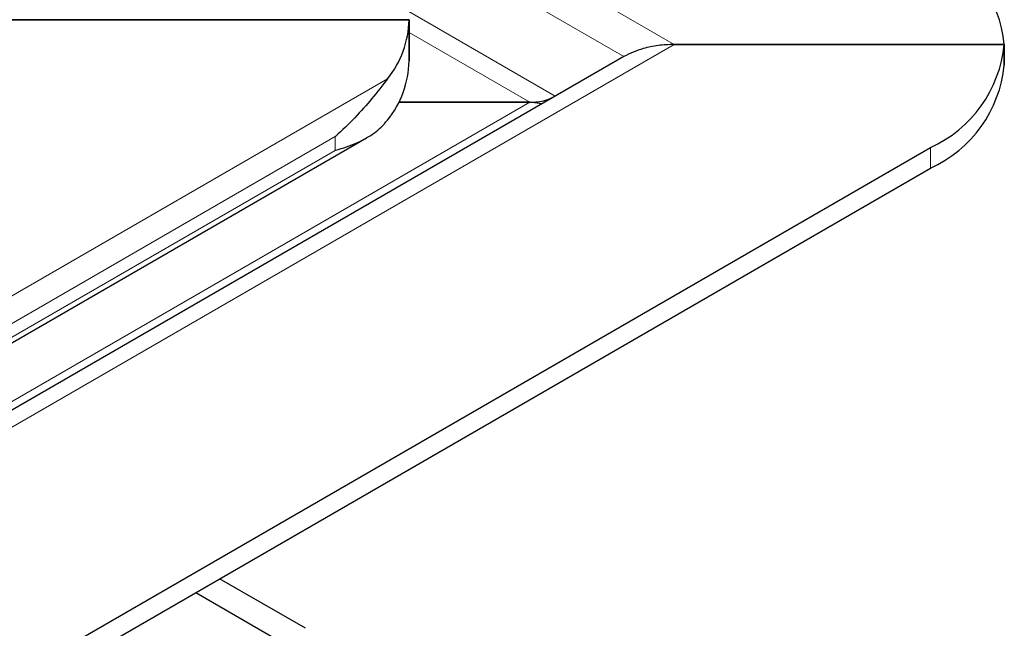
# Model space of a CAD drawing. Units: millimetres. Extents: x 0 to 420, y 0 to 297.
# Drawn here: x 215 to 222, y 104 to 108 of the extents above; entities that cross this region are included whole.
import ezdxf

# ---------------------------------------------------------------- set-up
doc = ezdxf.new("R2010")
doc.units = ezdxf.units.MM

msp = doc.modelspace()

# ---------------------------------------------------------------- linework, layer by layer
at = {"color": 8, "linetype": 'Continuous', "lineweight": 18}
for p, q in [((220.0058, 108.0947), (199.3685, 120.0084)), ((219.6308, 108.0051), (199.3685, 119.7023)), ((218.0344, 108.3384), (219.1213, 107.7109)), ((218.9339, 107.6661), (218.0372, 108.1837)), ((220.0058, 108.0947), (150.9089, 68.2059)), ((82.5734, 29.7306), (217.8757, 107.8389)), ((150.3729, 68.0867), (218.9339, 107.6661)), ((83.1378, 29.8522), (217.4881, 107.411)), ((217.4881, 107.3089), (217.4881, 107.411)), ((221.9075, 107.3294), (221.9075, 107.1763)), ((217.4881, 107.3089), (83.1378, 29.7502))]:
    msp.add_line(p, q, dxfattribs=at)
at = {"color": 7, "linetype": 'Continuous', "lineweight": 25}
for p, q in [((218.0372, 108.2785), (214.5713, 108.2785)), ((214.5713, 108.2785), (218.0372, 108.2785)), ((218.0372, 107.9723), (218.0372, 108.2785)), ((218.0372, 108.2785), (218.0372, 107.9723)), ((222.4567, 108.0947), (220.0058, 108.0947)), ((220.0058, 108.0947), (222.4567, 108.0947)), ((222.4567, 107.9416), (222.4567, 108.0947)), ((222.4567, 108.0947), (222.4567, 107.9416)), ((219.6308, 108.0051), (150.7214, 68.2245)), ((218.9339, 107.6661), (217.9607, 107.6661)), ((217.9607, 107.6661), (218.9339, 107.6661)), ((219.0228, 107.654), (218.9339, 107.6661)), ((82.8524, 29.5431), (217.7212, 107.4013)), ((152.5226, 67.2743), (221.9075, 107.3294)), ((152.5226, 67.1212), (221.9075, 107.1763)), ((217.2671, 103.7623), (216.6304, 104.1299)), ((216.4537, 104.0278), (217.0903, 103.6603))]:
    msp.add_line(p, q, dxfattribs=at)
for centre, radius, start, end in [((221.5183, 108.0012), 0.943, 5.6948, 65.62534), ((217.3171, 108.2937), 0.7203, 320.84645, 358.78921), ((221.5183, 108.1883), 0.943, 294.37466, 354.3052), ((217.3171, 107.9875), 0.7203, 320.84645, 358.78921), ((221.5183, 108.0352), 0.943, 294.37466, 354.3052)]:
    msp.add_arc(centre, radius, start, end, dxfattribs=at)
for points, knots in [([(220.0058, 108.0947), (219.9658, 108.0932), (219.8879, 108.0901), (219.7582, 108.0648), (219.678, 108.0272), (219.6308, 108.0051)], [0, 0, 0, 0, 0.303263, 0.590326, 1, 1, 1, 1]), ([(217.8757, 107.8389), (217.8385, 107.7905), (217.7357, 107.6566), (217.591, 107.5012), (217.4888, 107.4116), (217.4881, 107.411)], [0, 0, 0, 0, 0.359638, 0.995626, 1, 1, 1, 1]), ([(218.9339, 107.6661), (218.9539, 107.6669), (218.9929, 107.6684), (219.0578, 107.6811), (219.0978, 107.6999), (219.1214, 107.7109)], [0, 0, 0, 0, 0.304187, 0.591093, 1, 1, 1, 1]), ([(217.4881, 107.3089), (217.4888, 107.3091), (217.5466, 107.3253), (217.6453, 107.3588), (217.7695, 107.426), (217.8397, 107.4871), (217.8722, 107.5283), (217.8757, 107.5327)], [0, 0, 0, 0, 0.004368, 0.361742, 0.66, 0.964156, 1, 1, 1, 1])]:
    msp.add_open_spline(points, degree=3, knots=knots, dxfattribs=at)

doc.saveas('drawing.dxf')
